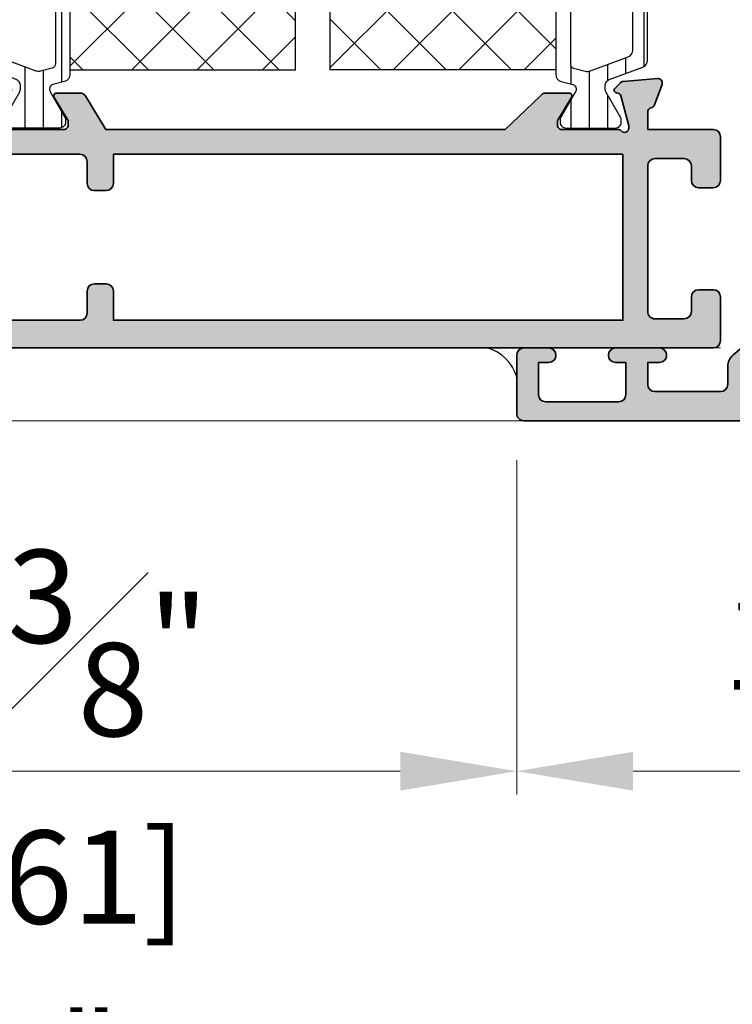
# Model space of a CAD drawing. Units: millimetres. Extents: x 0 to 3222, y 0 to 1485.
# Drawn here: x 858 to 907, y 209 to 277 of the extents above; entities that cross this region are included whole.
import ezdxf

# ---------------------------------------------------------------- set-up
doc = ezdxf.new("R2010")
doc.units = ezdxf.units.MM
doc.header["$LTSCALE"] = 0.122187719580197
doc.header["$MEASUREMENT"] = 0
doc.layers.get('0').update_dxf_attribs({"color": 255})
doc.layers.get('DEFPOINTS').update_dxf_attribs({"color": 250})
for name, color, linetype in [('2', 2, 'Continuous'), ('3', 3, 'Continuous'), ('E-CLOUD', 30, 'Continuous'), ('E-GLASS', 4, 'Continuous'), ('E-SEALANT', 6, 'Continuous'), ('E-Shading', 252, 'Continuous'), ('E-U Foam', 31, 'Continuous'), ('HATCH', 253, 'Continuous'), ('Polyamid', 6, 'Continuous')]:
    doc.layers.add(name, color=color, linetype=linetype)
doc.layers.add('E-DIES', color=255, linetype='Continuous', lineweight=35)
doc.layers.add('E-LINE', color=1, linetype='Continuous', lineweight=20)
doc.styles.add('ROMANS', font='romans.shx', dxfattribs={"width": 0.9})
doc.dimstyles.new('EAGON-inch5', dxfattribs={"dimscale": 1.6, "dimtxt": 4, "dimasz": 5, "dimexe": 1, "dimexo": 2, "dimgap": 1.5, "dimtad": 1, "dimdec": 4, "dimlfac": 0.039370079, "dimdsep": 46, "dimlunit": 5, "dimtxsty": 'ROMANS', "dimcen": 1, "dimclrd": 5, "dimclre": 5, "dimclrt": 7, "dimazin": 2, "dimtm": 1e-09, "dimtfac": 1, "dimtdec": 4, "dimtix": 1, "dimtmove": 2, "dimatfit": 3, "dimfxl": 0, "dimfrac": 1, "dimtolj": 1, "dimtzin": 0, "dimlwd": -1, "dimlwe": -1, "dimarcsym": 0})

# ---------------------------------------------------------------- blocks, each defined once
blk = doc.blocks.new('*D51')
at = {"layer": '2', "color": 5, "transparency": 16777216}
for p, q in [((62248.10178452364, -709.1131368573209), (62248.10178452364, -796.5958344116486)), ((61723.32217830595, -721.0131373286844), (61723.32217830595, -796.5958344116486)), ((61731.32217830595, -794.9958344116486), (62240.10178452364, -794.9958344116486))]:
    blk.add_line(p, q, dxfattribs=at)
for points in [[(61731.32217830595, -793.6625010783152), (61731.32217830595, -796.329167744982), (61723.32217830595, -794.9958344116486)], [(62240.10178452364, -793.6625010783152), (62240.10178452364, -796.329167744982), (62248.10178452364, -794.9958344116486)]]:
    blk.add_solid(points, dxfattribs=at)
at = {"layer": 'DEFPOINTS', "color": 0, "transparency": 16777216}
for p in [(62248.10178452364, -705.9131368573209, 1.24175383427366e-07), (61723.32217830595, -717.8131373286843, 1.241755258547313e-07), (62248.10178452364, -794.9958344116486)]:
    blk.add_point(p, dxfattribs=at)
at = {"layer": '2', "color": 7, "transparency": 16777216, "insert": (61985.7119814148, -789.3958344116486), "char_height": 6.4, "attachment_point": 5, "style": 'ROMANS'}
blk.add_mtext('\\A1;MODULE DIM.', dxfattribs=at)
blk = doc.blocks.new('*D130')
at = {"layer": 'DEFPOINTS', "color": 0, "transparency": 16777216}
for p in [(62248.10178452364, -705.9131368573245, 1.241755258547313e-07), (62201.10176635205, -707.3131368573228), (62201.10176635205, -731.8735348204419)]:
    blk.add_point(p, dxfattribs=at)
at = {"layer": 'E-LINE', "color": 5, "transparency": 16777216}
for p, q in [((62248.10178452364, -709.1131368573245), (62248.10178452364, -733.473534820442)), ((62201.10176635205, -710.5131368573228), (62201.10176635205, -733.473534820442)), ((62240.10178452364, -731.8735348204419), (62209.10176635205, -731.8735348204419))]:
    blk.add_line(p, q, dxfattribs=at)
for points in [[(62209.10176635205, -730.5402014871086), (62209.10176635205, -733.2068681537753), (62201.10176635205, -731.8735348204419)], [(62240.10178452364, -730.5402014871086), (62240.10178452364, -733.2068681537753), (62248.10178452364, -731.8735348204419)]]:
    blk.add_solid(points, dxfattribs=at)
at = {"layer": 'E-LINE', "color": 7, "transparency": 16777216, "char_height": 6.4, "attachment_point": 5, "style": 'ROMANS'}
for s, insert in [('\\A1;1{\\H1x;\\S7#8;}"', (62224.60177543785, -723.073534820442)), ('\\A1;[47]', (62224.60177543785, -739.1497252966324))]:
    blk.add_mtext(s, dxfattribs=dict(at, insert=insert))
blk = doc.blocks.new('*D131')
at = {"layer": 'DEFPOINTS', "color": 0, "transparency": 16777216}
for p in [(62071.10180413537, -702.313179057902), (62248.10178452364, -705.9131368573245, -1.241755258547313e-07), (62071.10180413537, -760.4103923845461)]:
    blk.add_point(p, dxfattribs=at)
at = {"layer": 'E-LINE', "color": 5, "transparency": 16777216}
for p, q in [((62071.10180413537, -705.513179057902), (62071.10180413537, -762.0103923845461)), ((62248.10178452364, -709.1131368573245), (62248.10178452364, -762.0103923845461)), ((62240.10178452364, -760.4103923845461), (62079.10180413537, -760.4103923845461))]:
    blk.add_line(p, q, dxfattribs=at)
for points in [[(62079.10180413537, -759.0770590512127), (62079.10180413537, -761.7437257178794), (62071.10180413537, -760.4103923845461)], [(62240.10178452364, -759.0770590512127), (62240.10178452364, -761.7437257178794), (62248.10178452364, -760.4103923845461)]]:
    blk.add_solid(points, dxfattribs=at)
at = {"layer": 'E-LINE', "color": 7, "transparency": 16777216, "char_height": 6.4, "attachment_point": 5, "style": 'ROMANS'}
for s, insert in [('\\A1;6{\\H1x;\\S15#16;}"', (62159.60179432951, -751.6103923845461)), ('\\A1;[177]', (62159.60179432951, -767.6865828607365))]:
    blk.add_mtext(s, dxfattribs=dict(at, insert=insert))
blk = doc.blocks.new('*D133')
at = {"layer": 'DEFPOINTS', "color": 0, "transparency": 16777216}
for p in [(62140.10180413535, -702.3131790578709), (62201.10176635205, -707.3131368573228), (62140.10180413535, -731.8735348204419)]:
    blk.add_point(p, dxfattribs=at)
at = {"layer": 'E-LINE', "color": 5, "transparency": 16777216}
for p, q in [((62140.10180413535, -705.513179057871), (62140.10180413535, -733.473534820442)), ((62201.10176635205, -710.5131368573228), (62201.10176635205, -733.473534820442)), ((62193.10176635205, -731.8735348204419), (62148.10180413535, -731.8735348204419))]:
    blk.add_line(p, q, dxfattribs=at)
for points in [[(62148.10180413535, -730.5402014871086), (62148.10180413535, -733.2068681537753), (62140.10180413535, -731.8735348204419)], [(62193.10176635205, -730.5402014871086), (62193.10176635205, -733.2068681537753), (62201.10176635205, -731.8735348204419)]]:
    blk.add_solid(points, dxfattribs=at)
at = {"layer": 'E-LINE', "color": 7, "transparency": 16777216, "char_height": 6.4, "attachment_point": 5, "style": 'ROMANS'}
for s, insert in [('\\A1;2{\\H1x;\\S3#8;}"', (62170.6017852437, -723.073534820442)), ('\\A1;[61]', (62170.6017852437, -739.1497252966324))]:
    blk.add_mtext(s, dxfattribs=dict(at, insert=insert))
blk = doc.blocks.new('PTCC-485 500-01 old')
at = {"layer": 'HATCH'}
h = blk.add_hatch(dxfattribs=at)
h.set_pattern_fill('ANSI31', color=256, scale=10, angle=45)
h.set_pattern_definition([(90, (0, 0), (-1.25, 2.220446049250313e-16), [])])
edge = h.paths.add_edge_path()
edge.add_line((611.0200620299818, -1167.793049747703), (611.0200620299527, -1193.792837783523))
edge.add_arc((611.5200620299524, -1193.792837774714), 0.4999999999997727, 180.0000010094269, 249.9999999711947)
edge.add_line((611.3490519580535, -1194.262684085021), (613.5910727397438, -1195.078712915429))
edge.add_arc((613.4200626678441, -1195.548559225736), 0.5000000000004917, -1.7562181824359868e-06, 69.99999997113912, ccw=False)
edge.add_line((613.9200626678446, -1195.548559241062), (613.9200626602048, -1195.797807187657))
edge.add_arc((613.6200626602035, -1195.797807178456), 0.3000000000013189, 329.9602982848261, 359.99999824262665, ccw=False)
edge.add_line((613.8797662801283, -1195.947987169795), (612.8445927440496, -1197.738094574786))
edge.add_arc((613.0200626027826, -1197.834065032099), 0.2000000000017611, 151.3242449376167, 180.0000009369415)
edge.add_line((612.8200626027808, -1197.83406503537), (612.8200626061969, -1198.042944035369))
edge.add_arc((613.2200626061939, -1198.042944028837), 0.3999999999970215, 180.0000009355411, 270.0000009365344)
edge.add_line((613.2200626127321, -1198.442944028834), (616.6200626127263, -1198.442943973304))
edge.add_arc((616.6200626061925, -1198.042943973304), 0.3999999999996363, 270.0000009358993, 360.0000009359645)
edge.add_line((617.0200626061921, -1198.04294396677), (617.0200626027815, -1197.834064966768))
edge.add_line((617.0200626027815, -1197.834064966768), (617.0200626027815, -1197.78051289041))
edge.add_line((617.0200626027815, -1197.78051289041), (616.9955330311802, -1197.738094335581))
edge.add_line((616.9955330311802, -1197.738094335581), (615.960359536353, -1195.947986669679))
edge.add_arc((616.2200631683614, -1195.797806699236), 0.3000000000009475, 179.9999999738581, 210.0396971049691, ccw=False)
edge.add_line((615.9200631683605, -1195.797806699099), (615.9200631683796, -1195.744743174636))
edge.add_arc((616.2200631683811, -1195.744743174771), 0.3000000000015461, 105.0000022335199, 179.9999999742489, ccw=False)
edge.add_line((616.1424174435538, -1195.45496542991), (616.9494721051685, -1195.238715751359))
edge.add_arc((616.8200625637851, -1194.75575284326), 0.5000000000001967, 285.0000022341289, 360.0000000000521)
edge.add_line((617.3200625637853, -1194.75575284326), (617.3200625637853, -1166.830134687516))
edge.add_arc((616.8200625637851, -1166.830134687516), 0.5000000000002274, 2.605510395053728e-11, 74.99999776592817)
edge.add_line((616.9494721051681, -1166.347171779417), (616.142417443554, -1166.130922100866))
edge.add_arc((616.2200631683825, -1165.841144356006), 0.3000000000002332, 180.000000025534, 254.9999977661917, ccw=False)
edge.add_line((615.9200631683823, -1165.841144356139), (615.9200631683577, -1165.788080831676))
edge.add_arc((616.2200631683593, -1165.788080831548), 0.3000000000015461, 149.9603028933941, 180.0000000244918, ccw=False)
edge.add_line((615.9603595363546, -1165.637900861097), (616.9955330311802, -1163.847793195195))
edge.add_line((616.9955330311802, -1163.847793195195), (617.0200626027815, -1163.805374640366))
edge.add_line((617.0200626027815, -1163.805374640366), (617.0200626027815, -1163.751822564007))
edge.add_line((617.0200626027815, -1163.751822564007), (617.020062606194, -1163.542943564005))
edge.add_arc((616.6200626061934, -1163.542943557472), 0.4000000000005458, 359.999999064231, 449.999999064231)
edge.add_line((616.6200626127263, -1163.142943557472), (613.2200626127321, -1163.142943501941))
edge.add_arc((613.220062606191, -1163.542943501941), 0.400000000000091, 89.99999906305847, 179.9999990639704)
edge.add_line((612.820062606191, -1163.542943495407), (612.8200626027772, -1163.751822495406))
edge.add_arc((613.0200626027795, -1163.751822498665), 0.2000000000023192, 179.9999990661851, 208.675755065627)
edge.add_line((612.8445927440514, -1163.847792955989), (613.8797662801314, -1165.637900360979))
edge.add_arc((613.6200626602001, -1165.788080352307), 0.3000000000015497, 1.754941479248373e-06, 30.039701712739088, ccw=False)
edge.add_line((613.9200626602017, -1165.788080343119), (613.9200626678446, -1166.037328289714))
edge.add_arc((613.4200626678445, -1166.037328305038), 0.5000000000001139, -69.99999997122472, 1.756113988449215e-06, ccw=False)
edge.add_line((613.5910727397434, -1166.507174615346), (611.3490519580826, -1167.323203445743))
edge.add_arc((611.520062029982, -1167.79304975605), 0.5000000000002003, 110.0000000288454, 179.999999043439)
edge = h.paths.add_edge_path(flags=16)
edge.add_arc((615.1730907327261, -1194.058253716829), 0.5000000000105908, 249.9999999720732, 285.0000022343365)
edge.add_line((615.302500274114, -1194.541216624938), (616.0977087174886, -1194.328141131485))
edge.add_arc((616.0200629926544, -1194.038363386629), 0.2999999999977512, 285.0000022350592, 360.00000283384)
edge.add_line((616.3200629926521, -1194.038363371792), (616.3200625713741, -1185.522663232607))
edge.add_arc((615.8200625713741, -1185.522663256949), 0.5000000000000006, 2.789355208529986e-06, 115.0000028464345)
edge.add_line((615.6087534179912, -1185.069509373928), (612.3087529825154, -1186.608325048496))
edge.add_arc((612.520062135898, -1187.061478931517), 0.5000000000001112, 115.0000028463881, 180.0000067468389)
edge.add_line((612.0200621358979, -1187.061478990394), (612.020062430516, -1193.092630407094))
edge.add_arc((612.5200624305158, -1193.092630382669), 0.4999999999998869, 180.0000027988914, 249.9999999711914)
edge.add_line((612.3490523586167, -1193.562476692976), (615.0020806608306, -1194.528100027149))
edge = h.paths.add_edge_path(flags=16)
edge.add_arc((612.520062430516, -1168.493257148107), 0.5000000000001226, 110.0000000288209, 179.9999972011347)
edge.add_line((612.020062430516, -1168.493257123682), (612.0200621358979, -1174.524408540382))
edge.add_arc((612.5200621358983, -1174.52440859926), 0.5000000000004582, 179.999993253109, 244.9999971535292)
edge.add_line((612.308752982515, -1174.977562482281), (615.6087534179912, -1176.516378156848))
edge.add_arc((615.820062571374, -1176.063224273827), 0.5000000000000013, 244.9999971535773, 359.9999972106969)
edge.add_line((616.3200625713741, -1176.063224298169), (616.3200629926562, -1167.547524158984))
edge.add_arc((616.0200629926547, -1167.547524144151), 0.3000000000014328, 359.9999971669851, 434.9999977659108)
edge.add_line((616.0977087174849, -1167.25774639929), (615.3025002741076, -1167.044670905838))
edge.add_arc((615.1730907327229, -1167.527633813936), 0.5000000000000812, 74.99999776571917, 110.0000000279761)
edge.add_line((615.0020806608306, -1167.057787503627), (612.3490523586167, -1168.023410837799))
edge = h.paths.add_edge_path(flags=16)
edge.add_line((612.531371195242, -1185.621814101973), (616.2313716211661, -1183.896475344408))
edge.add_arc((616.0200624677831, -1183.443321461388), 0.5000000000003034, 295.0000028464353, 360.0000028464419)
edge.add_line((616.5200624677834, -1183.443321436548), (616.5200623684084, -1178.142565937242))
edge.add_arc((616.0200623684085, -1178.142565928963), 0.4999999999998864, 359.9999990512555, 424.9999990514381)
edge.add_line((616.231371506781, -1177.689412038943), (612.5313710237112, -1175.964073403919))
edge.add_arc((612.3200618853383, -1176.417227293938), 0.4999999999996229, 64.9999990513689, 180.0000010247212)
edge.add_line((611.8200618853386, -1176.417227302881), (611.820062041859, -1185.168660227896))
edge.add_arc((612.3200620418587, -1185.168660218953), 0.499999999999659, 180.0000010247733, 295.000002846503)
at = {"layer": 'Polyamid'}
for points in [[(611.0200620299818, -1167.793049747703), (611.0200620299527, -1193.792837783523, 0.3152987838984954), (611.3490519580535, -1194.262684085021), (613.5910727397438, -1195.078712915429, -0.3152987971653093), (613.9200626678446, -1195.548559241062), (613.9200626602048, -1195.797807187657, -0.1318287277320643), (613.8797662801283, -1195.947987169795), (612.8445927440496, -1197.738094574786, 0.1257786476857735), (612.8200626027808, -1197.83406503537), (612.8200626061969, -1198.042944035369, 0.41421356237809), (613.2200626127321, -1198.442944028834), (616.6200626127263, -1198.442943973304, 0.414213562373428), (617.0200626061921, -1198.04294396677), (617.0200626027815, -1197.834064966768), (617.0200626027815, -1197.78051289041), (616.9955330311802, -1197.738094335581), (615.960359536353, -1195.947986669679, -0.131828715183926), (615.9200631683605, -1195.797806699099), (615.9200631683796, -1195.744743174636, -0.3394542478694914), (616.1424174435538, -1195.45496542991), (616.9494721051685, -1195.238715751359, 0.3394542479920901), (617.3200625637853, -1194.75575284326), (617.3200625637853, -1166.830134687516, 0.3394542479920574), (616.9494721051681, -1166.347171779417), (616.142417443554, -1166.130922100866, -0.3394542478691781), (615.9200631683823, -1165.841144356139), (615.9200631683577, -1165.788080831676, -0.1318287151838743), (615.9603595363546, -1165.637900861097), (616.9955330311802, -1163.847793195195), (617.0200626027815, -1163.805374640366), (617.0200626027815, -1163.751822564007), (617.020062606194, -1163.542943564005, 0.414213562373095), (616.6200626127263, -1163.142943557472), (613.2200626127321, -1163.142943501941, 0.4142135623777567), (612.820062606191, -1163.542943495407), (612.8200626027772, -1163.751822495406, 0.125778647686351), (612.8445927440514, -1163.847792955989), (613.8797662801314, -1165.637900360979, -0.1318287277320642), (613.9200626602017, -1165.788080343119), (613.9200626678446, -1166.037328289714, -0.3152987971652269), (613.5910727397434, -1166.507174615346), (611.3490519580826, -1167.323203445743, 0.3152987841518477)], [(612.3490523586167, -1168.023410837799, 0.3152987753143059), (612.020062430516, -1168.493257123682), (612.0200621358979, -1174.524408540382, 0.2914734380507528), (612.308752982515, -1174.977562482281), (615.6087534179912, -1176.516378156848, 0.5486187869508323), (616.3200625713741, -1176.063224298169), (616.3200629926562, -1167.547524158984, 0.3394542617777518), (616.0977087174849, -1167.25774639929), (615.3025002741076, -1167.044670905838, 0.1539147311646133), (615.0020806608306, -1167.057787503627)], [(612.531371195242, -1185.621814101973), (616.2313716211661, -1183.896475344408, 0.2914734195861226), (616.5200624677834, -1183.443321436548), (616.5200623684084, -1178.142565937242, 0.2914734195869461), (616.231371506781, -1177.689412038943), (612.5313710237112, -1175.964073403919, 0.548618797828623), (611.8200618853386, -1176.417227302881), (611.820062041859, -1185.168660227896, 0.5486187969679209)], [(615.0020806608306, -1194.528100027149, 0.1539147311646531), (615.302500274114, -1194.541216624938), (616.0977087174886, -1194.328141131485, 0.3394542617770906), (616.3200629926521, -1194.038363371792), (616.3200625713741, -1185.522663232607, 0.5486187869506843), (615.6087534179912, -1185.069509373928), (612.3087529825154, -1186.608325048496, 0.2914734380508573), (612.0200621358979, -1187.061478990394), (612.020062430516, -1193.092630407094, 0.3152987753143254), (612.3490523586167, -1193.562476692976)]]:
    blk.add_lwpolyline(points, format="xyb", close=True, dxfattribs=at)
blk = doc.blocks.new('EDS 75 IW frame_Out 01')
at = {"layer": 'E-Shading'}
h = blk.add_hatch(color=256, dxfattribs=at)
h.paths.add_polyline_path([(15, 4.999999999985448), (16.20000000008258, 4.999999999985448, -0.3595082376241395), (16.49458337220312, 4.756750655220458, 0.2637246699390904), (16.68656070157522, 4.53159352412149), (18.09739395697761, 4.018092215123033, 0.5486187862937665), (18.4988584091443, 4.326146724250067), (18.29190080463013, 6.691682970922557, 0.1763269805683475), (18.2051744296914, 6.877668282346349), (17.84142135638649, 7.241421356118735, 0.5773502674729674), (17.50681483510016, 7.151763810110424), (17.46151537209153, 6.982703916522951, -0.2679491908754579), (17.32009401615687, 6.841282561405023), (15.33814995767352, 6.310222251457162, -0.06554346279815379), (15.26050425111775, 6.300000000264845), (15.09999999984211, 6.300000000264845, -0.6885002579970635), (14.89999999979773, 6.823606797976026, 0.2134217652434789), (14.99999999976171, 7.047213595691276), (14.99999999929605, 10.90000000287546, -0.414213562373095), (15.29999999654956, 11.20000000017171), (15.52092582023215, 11.20000000017171, -0.1378521474394364), (15.67720864290641, 11.15607748577895), (17.19581144667791, 10.22928167814098, 0.5854977663905857), (17.49999999789907, 10.40000000110158), (17.49999999789907, 11.98147014862298, 0.2614125764230351), (17.26050481381935, 12.40824554726169), (15, 14.78806357868598), (15, 42.21193642129947), (17.26050481405764, 43.59175445288565, 0.2614125764228842), (17.49999999813735, 44.01852985152357), (17.49999999813735, 45.59999999888532, 0.5854977663921123), (17.1958114469162, 45.77071832184447), (15.6772086431447, 44.8439225142065, -0.1378521474394357), (15.52092582046705, 44.79999999981374), (15.29999999678694, 44.79999999981374, -0.414213562373095), (14.99999999953434, 45.09999999706724), (15, 48.95278640427023, 0.2134217652434794), (14.90000000003602, 49.17639320200942, -0.6885002579970659), (15.10000000007989, 49.6999999997206), (15.26050425133144, 49.6999999997206, -0.06554346279815329), (15.33814995791181, 49.68977774852829), (17.32009401639516, 49.15871743858042, -0.2679491908754613), (17.46151537232981, 49.0172960834625), (17.50681483533845, 48.84823618987502, 0.5773502674729745), (17.84142135662478, 48.75857864386671), (18.20517442992968, 49.1223317176391, 0.1763269805683482), (18.29190080486842, 49.30831702906289), (18.49885840938259, 51.67385327573538, 0.5486187862937653), (18.0973939572159, 51.98190778486241), (16.68656070181351, 51.46840647586396, 0.2637246699390913), (16.49458337244141, 51.24324934476499, -0.3595082376232814), (16.20000000031989, 51), (11.30000000000291, 51), (11.30000000000291, 53.5, 0.414213562373095), (10.80000000000291, 54), (2.5, 54, -0.414213562373095), (2, 54.5), (2, 60.5003804343869, -0.4141020979521369), (2.499809710832778, 61.00038039816718), (4, 61.00095133813738), (4, 60.20095144676816, 0.9999999999999999), (5, 60.20095144676816), (5, 63.20095144676816, 0.9999999999999999), (4, 63.20095144676816), (4, 62.50095144676743), (1.800188026023534, 62.5001903615921, -0.4143250355815632), (1.299997736856312, 63.00019032538405), (1.299997736856312, 68, -0.414213562373095), (1.799997736856312, 68.5), (4, 68.5), (4, 67.80000000000291, 0.9999999999999999), (5, 67.80000000000291), (5, 69.5, 0.414213562373095), (4.499999999999545, 70), (0.5, 70, 0.414213562373095), (0, 69.5), (0, 0.5, 0.414213562373095), (0.5000000000000001, 0), (3.5, 0, 0.414213562373095), (4, 0.5000000000000002), (4, 1.5, 0.414213562373095), (3.5, 2), (2.5, 2, -0.414213562373095), (2, 2.5), (2, 4.5, -0.414213562373095), (2.499999999999886, 5), (12.5, 5, -0.414213562373095), (13, 4.5), (13, 2.5, -0.414213562373095), (12.5, 2), (11.5, 2, 0.414213562373095), (11, 1.5), (11, 0.5, 0.414213562373095), (11.5, 0), (14.5, 0, 0.414213562373095), (15, 0.5000000000000002)])
h.paths.add_polyline_path([(13.30000000000291, 41.69999999999709), (13.30000000000291, 6.69999999999709), (1.899999999994179, 6.69999999999709), (1.899999999994179, 41.69999999999709), (3.899999999994179, 41.69999999999709, 0.414213562373095), (4.399999999994179, 42.19999999999709), (4.399999999994179, 43, 0.414213562373095), (3.899999999994179, 43.5), (2.399999999994179, 43.5, -0.414213562373095), (1.899999999994179, 44), (1.899999999994179, 51.69999999999709, -0.414213562373095), (2.399999999994179, 52.19999999999709), (9, 52.19999999999709, -0.414213562373095), (9.5, 51.69999999999709), (9.5, 50.19999999999709, 0.414213562373095), (10.5, 49.19999999999709), (12.80000000000291, 49.19999999999709, -0.414213562373095), (13.30000000000291, 48.69999999999709), (13.30000000000291, 44, -0.414213562373095), (12.80000000000291, 43.5), (11.30000000000291, 43.5, 0.414213562373095), (10.80000000000291, 43), (10.80000000000291, 42.19999999999709, 0.414213562373095), (11.30000000000291, 41.69999999999709)], flags=16)
at = {"layer": 'E-DIES'}
for points in [[(16.20000000008258, 4.999999999985448), (15, 4.999999999985448), (15, 0.5, -0.414213562373095), (14.5, 0), (11.5, 0, -0.414213562373095), (11, 0.5), (11, 1.5, -0.414213562373095), (11.5, 2), (12.5, 2, 0.414213562373095), (13, 2.5), (13, 4.5, 0.414213562373095), (12.5, 5), (2.5, 5, 0.4142135623732282), (2, 4.5), (2, 2.5, 0.414213562373095), (2.5, 2), (3.5, 2, -0.414213562373095), (4, 1.5), (4, 0.5, -0.414213562373095), (3.5, 0), (0.5, 0, -0.414213562373095), (0, 0.5), (0, 69.5, -0.4142135623730951), (0.5, 70), (4.5, 70, -0.4142135623725622), (5, 69.5), (5, 67.80000000000291, -0.9999999999999999), (4, 67.80000000000291), (4, 68.5), (1.799997736856312, 68.5, 0.414213562373095), (1.299997736856312, 68), (1.299997736856312, 63.00019032538694, 0.4143250355832535), (1.800188026023534, 62.5001903615921), (4, 62.50095144676743), (4, 63.20095144676816, -0.9999999999999999), (5, 63.20095144676816), (5, 60.20095144676816, -0.9999999999999999), (4, 60.20095144676816), (4, 61.00095133813738), (2.499809710832778, 61.00038039816718, 0.4141020979490489), (2, 60.5003804343869), (2, 54.5, 0.414213562373095), (2.5, 54), (10.80000000000291, 54, -0.414213562373095), (11.30000000000291, 53.5), (11.30000000000291, 51), (16.20000000031905, 51, 0.3595082376240775), (16.49458337244141, 51.24324934476499, -0.2637246699390903), (16.68656070181351, 51.46840647586396), (18.0973939572159, 51.98190778486241, -0.548618786293765), (18.49885840938259, 51.67385327573538), (18.29190080486842, 49.30831702906289, -0.1763269805683475), (18.20517442992968, 49.1223317176391), (17.84142135662478, 48.75857864386671, -0.5773502674729688), (17.50681483533845, 48.84823618987502), (17.46151537232981, 49.0172960834625, 0.2679491908754587), (17.32009401639516, 49.15871743858042), (15.33814995791181, 49.68977774852829, 0.06554346281874257), (15.26050425133144, 49.6999999997206), (15.1000000000804, 49.6999999997206, 0.6885002579976847), (14.90000000003602, 49.17639320200942, -0.213421765264342), (15, 48.95278640427023), (14.99999999953434, 45.09999999710999, 0.4142135624139406), (15.29999999678694, 44.79999999981374), (15.52092582047044, 44.79999999981374, 0.137852147436561), (15.6772086431447, 44.8439225142065), (17.1958114469162, 45.77071832184447, -0.5854977663911954), (17.49999999813735, 45.59999999888532), (17.49999999813735, 44.01852985152254, -0.2614125764223343), (17.26050481405764, 43.59175445288565), (15, 42.21193642129947), (15, 14.78806357868598), (17.26050481381935, 12.40824554726169, -0.2614125764236083), (17.49999999789907, 11.98147014862298), (17.49999999789907, 10.40000000110194, -0.5854977663911954), (17.19581144667791, 10.22928167814098), (15.67720864290641, 11.15607748577895, 0.137852147436561), (15.52092582023215, 11.20000000017171), (15.29999999654865, 11.20000000017171, 0.4142135624139406), (14.99999999929605, 10.90000000287546), (14.99999999976171, 7.04721359571522, -0.213421765264342), (14.89999999979773, 6.823606797976026, 0.6885002579976847), (15.09999999984211, 6.300000000264845), (15.26050425109315, 6.300000000264845, 0.06554346281874257), (15.33814995767352, 6.310222251457162), (17.32009401615687, 6.841282561405023, 0.2679491908754587), (17.46151537209153, 6.982703916522951), (17.50681483510016, 7.151763810110424, -0.5773502674729688), (17.84142135638649, 7.241421356118735), (18.2051744296914, 6.877668282346349, -0.1763269805683475), (18.29190080463013, 6.691682970922557), (18.4988584091443, 4.326146724250066, -0.548618786293765), (18.09739395697761, 4.018092215123033), (16.68656070157522, 4.53159352412149, -0.2637246699390903), (16.49458337220312, 4.756750655220458, 0.3595082376240775)], [(13.30000000000291, 6.69999999999709), (13.30000000000291, 41.69999999999709), (11.30000000000291, 41.69999999999709, -0.414213562373095), (10.80000000000291, 42.19999999999709), (10.80000000000291, 43, -0.414213562373095), (11.30000000000291, 43.5), (12.80000000000291, 43.5, 0.414213562373095), (13.30000000000291, 44), (13.30000000000291, 48.69999999999709, 0.414213562373095), (12.80000000000291, 49.19999999999709), (10.5, 49.19999999999709, -0.414213562373095), (9.5, 50.19999999999709), (9.5, 51.69999999999709, 0.414213562373095), (9, 52.19999999999709), (2.399999999994179, 52.19999999999709, 0.414213562373095), (1.899999999994179, 51.69999999999709), (1.899999999994179, 44, 0.414213562373095), (2.399999999994179, 43.5), (3.899999999994179, 43.5, -0.414213562373095), (4.399999999994179, 43), (4.399999999994179, 42.19999999999709, -0.414213562373095), (3.899999999994179, 41.69999999999709), (1.899999999994179, 41.69999999999709), (1.899999999994179, 6.69999999999709)]]:
    blk.add_lwpolyline(points, format="xyb", close=True, dxfattribs=at)
blk = doc.blocks.new('APD-in frame(O type)')
at = {"layer": 'E-U Foam'}
h = blk.add_hatch(dxfattribs=at)
h.set_pattern_fill('ANSI37', color=256, angle=540)
h.set_pattern_definition([(224.9999999999999, (14108.25963011585, -2061.006017184618), (2.245064030267288, -2.245064030267289), []), (315, (14108.25963011585, -2061.006017184618), (2.245064030267289, 2.245064030267287), [])])
h.paths.add_polyline_path([(231.3761326946699, 2446.023344237066), (231.3761326946699, 2430.523344237066), (210.3761326946699, 2430.523344237066), (210.3761326946699, 2446.023344237066)])
h = blk.add_hatch(dxfattribs=at)
h.set_pattern_fill('ANSI37', color=256, angle=540)
h.set_pattern_definition([(224.9999999999999, (14107.25963011585, -2060.006017184618), (2.245064030267288, -2.245064030267289), []), (315, (14107.25963011585, -2060.006017184618), (2.245064030267289, 2.245064030267287), [])])
h.paths.add_polyline_path([(210.3761326946699, 2412.650732720533), (210.3761326946699, 2428.150732720533), (231.3761326946699, 2428.150732720533), (231.3761326946699, 2412.650732720533)])
for points in [[(210.3761326946699, 2430.523344237066), (231.3761326946699, 2430.523344237066), (231.3761326946699, 2446.023344237066), (210.3761326946699, 2446.023344237066)], [(210.3761326946699, 2428.150732720533), (231.3761326946699, 2428.150732720533), (231.3761326946699, 2412.650732720533), (210.3761326946699, 2412.650732720533)]]:
    blk.add_lwpolyline(points, close=True, dxfattribs=at)
at = {"layer": 'E-DIES'}
blk.add_blockref('EDS 75 IW frame_Out 01', (191.2761324590977, 2401.337038478832), dxfattribs=at)
at = {"layer": 'E-GLASS', "xscale": -1.000000000000002, "rotation": 90}
blk.add_blockref('PTCC-485 500-01 old', (-956.7668110706097, 3063.343406800879), dxfattribs=at)
at = {"layer": 'E-GLASS', "rotation": 90}
blk.add_blockref('PTCC-485 500-01 old', (-956.7668110706088, 1795.330670156778), dxfattribs=at)
blk = doc.blocks.new('PTCC EDS75 DOOR JAMB IW WS O')
at = {"xscale": -1, "rotation": 179.9999999999999}
blk.add_blockref('APD-in frame(O type)', (-191.2761324590983, 2470.837038478836), dxfattribs=at)
blk = doc.blocks.new('bead_5-17')
at = {"layer": 'E-Shading'}
h = blk.add_hatch(color=256, dxfattribs=at)
h.dxf.hatch_style = 1
h.paths.add_polyline_path([(16.89999999999418, -13.25002441322431), (17.84134656711831, -13.25002441322431, 0.2176243994833072), (18.21933102236653, -13.0773281736474), (19.7779844552424, -11.27732817365904, 0.6425426435702623), (19.39999999998941, -10.45002441323595), (18.91178085407591, -10.45002441320685, 0.2176243994983988), (18.68499018091825, -10.55364215697045), (18.23559847667639, -11.07261901901802, -0.6944365394027088), (17.70880780351581, -10.8762367627743), (17.70880780351581, -9.75002441322431, 0.414213562373095), (18.00880780351872, -9.450024413214123), (18.00880780351872, -8.950024413206847, 0.414213562373095), (17.50880780351874, -8.450024413206847), (16.53594801826694, -8.450024413206847, 0.2216946626473258), (15.69329913082765, -8.842958042572716), (15.10000000000582, -9.550024413212668), (11.5, -9.550024413212668, -0.4000000000000751), (10.5, -9.550024413212668), (7.399999999994179, -9.550024413212668), (4.51115818649123, -6.107236803538399, 0.2216946626424751), (3.745113743369132, -5.75002441322431), (2.5, -5.75002441322431, -0.414213562373095), (2, -5.25002441322431), (2, -0.7499755867756903, -0.414213562373095), (2.5, -0.2499755867756903), (4, -0.2499755867756903), (4, -1.049975586793153, 0.9999999999999999), (5, -1.049975586793152), (5, 1.950024413206847, 0.9999999999999999), (4, 1.950024413206847), (4, 1.25002441322431), (1.800000000017462, 1.25002441322431, -0.414213562373095), (1.300000000017462, 1.75002441322431), (1.300000000017462, 6.75002441322431, -0.414213562373095), (1.800000000017462, 7.25002441322431), (4, 7.25002441322431), (4, 6.550024413212668, 0.9999999999999999), (5, 6.550024413212668), (5, 8.25002441322431, 0.414213562373095), (4.499999999999565, 8.75002441322431), (0.5, 8.75002441322431, 0.414213562373095), (0, 8.250024413224619), (0, -8.25002441322431), (1.5, -8.25002441322431), (1.5, -7.950024413206847, -0.414213562373095), (1.699999999989814, -7.75002441322431), (3.670428272016579, -7.75002441322431), (4.80000000000291, -9.096195578138577), (4.80000000000291, -9.357204090192681, -0.2679491924390097), (4.549999999988358, -9.790216792083811, 0.5773502691937145), (4.55000000000291, -10.30983203434153, -0.2679491924244825), (4.80000000000291, -10.74284473624614), (4.80000000000291, -12.55002441321267, 0.414213562373095), (5.30000000000291, -13.05002441321267), (5.600000000005821, -13.05002441321267, 0.414213562373095), (6.100000000005821, -12.55002441321267), (6.100000000005821, -12.35002441323013, -0.414213562373095), (7.100000000005821, -11.35002441323013), (15.39999999999418, -11.35002441323013, -0.414213562373095), (16.39999999999418, -12.35002441323013), (16.39999999999418, -12.75002441322431, 0.414213562373095)])
at = {"layer": 'E-DIES'}
blk.add_lwpolyline([(17.84134656711831, -13.25002441322431), (16.89999999999418, -13.25002441322431, -0.414213562373095), (16.39999999999418, -12.75002441322431), (16.39999999999418, -12.35002441323013, 0.414213562373095), (15.39999999999418, -11.35002441323013), (7.100000000005821, -11.35002441323013, 0.414213562373095), (6.100000000005821, -12.35002441323013), (6.100000000005821, -12.55002441321267, -0.414213562373095), (5.600000000005821, -13.05002441321267), (5.30000000000291, -13.05002441321267, -0.414213562373095), (4.80000000000291, -12.55002441321267), (4.80000000000291, -10.74284473626176, 0.2679491924328546), (4.55000000000291, -10.30983203434153, -0.5773502691937147), (4.549999999988358, -9.790216792083811, 0.2679491924328059), (4.80000000000291, -9.357204090192681), (4.80000000000291, -9.096195578138577), (3.670428272016579, -7.75002441322431), (1.69999999999709, -7.75002441322431, 0.414213562373095), (1.5, -7.950024413206847), (1.5, -8.25002441322431), (0, -8.25002441322431), (0, 8.25002441322431, -0.4142135623734582), (0.5, 8.75002441322431), (4.5, 8.75002441322431, -0.4142135623725854), (5, 8.25002441322431), (5, 6.550024413212668, -0.9999999999999999), (4, 6.550024413212668), (4, 7.25002441322431), (1.800000000017462, 7.25002441322431, 0.414213562373095), (1.300000000017462, 6.75002441322431), (1.300000000017462, 1.75002441322431, 0.414213562373095), (1.800000000017462, 1.25002441322431), (4, 1.25002441322431), (4, 1.950024413206847, -0.9999999999999999), (5, 1.950024413206847), (5, -1.049975586793153, -0.9999999999999999), (4, -1.049975586793153), (4, -0.2499755867756903), (2.5, -0.2499755867756903, 0.4142135623730951), (2, -0.7499755867756903), (2, -5.25002441322431, 0.4142135623730951), (2.5, -5.75002441322431), (3.745113743367256, -5.75002441322431, -0.2216946626429677), (4.51115818649123, -6.107236803538399), (7.399999999994179, -9.550024413212668), (10.5, -9.550024413212668, 0.4000000000000751), (11.5, -9.550024413212668), (15.10000000000582, -9.550024413212668), (15.69329913082765, -8.842958042572718, -0.2216946626429453), (16.53594801826694, -8.450024413206847), (17.50880780351872, -8.450024413206847, -0.4142135623731116), (18.00880780351872, -8.950024413206847), (18.00880780351872, -9.450024413206847, -0.4142135623730949), (17.70880780351581, -9.75002441322431), (17.70880780351581, -10.87623676276417, 0.6944365394152328), (18.23559847667639, -11.07261901901802), (18.68499018091825, -10.55364215697045, -0.2176243994870597), (18.91178085407591, -10.45002441320685), (19.40000000000873, -10.45002441323595, -0.6425426435566133), (19.7779844552424, -11.27732817365904), (18.21933102236653, -13.0773281736474, -0.2176243994826147)], format="xyb", close=True, dxfattribs=at)
blk = doc.blocks.new('A$C3CC3217E')
at = {"layer": 'E-SEALANT'}
h = blk.add_hatch(dxfattribs=at)
h.set_pattern_fill('DOTS', color=256)
h.set_pattern_definition([(0, (-9950.625775809953, -8120.46322597437), (0.79375, 1.5875), [0, -1.5875])])
h.paths.add_polyline_path([(-340.0002797739871, -162.5000000145737), (-328.5872329196136, -162.5000000145737, -0.08864732354953161), (-320.0002797739871, -171.0869531602002), (-320.0002797739871, -182.500000014632, 0.2551594728162144)])
at = {"layer": 'E-Shading'}
h = blk.add_hatch(color=256, dxfattribs=at)
h.dxf.hatch_style = 1
edge = h.paths.add_edge_path()
edge.add_line((-99.99979150961744, -34.08653434325237), (-99.99979150961744, -43.50000001449365))
edge.add_arc((-104.9997915096174, -43.50000001449366), 5, -89.99999999999977, 1.1368683772161603e-13, ccw=False)
edge.add_line((-104.9997915096174, -48.50000001449365), (-108.9997915095592, -48.50000001449365))
edge.add_arc((-108.9997915095592, -58.50000001449365), 10, 90, 180)
edge.add_line((-118.9997915095592, -58.50000001449365), (-118.9997915095592, -141.5000000143772))
edge.add_arc((-108.9997915095592, -141.5000000143772), 10, 180, 270)
edge.add_line((-108.9997915095592, -151.5000000143772), (-106.9997915097338, -151.5000000143772))
edge.add_arc((-106.9997915097338, -156.5000000143772), 5, 0, 90, ccw=False)
edge.add_line((-101.9997915097338, -156.5000000143772), (-101.9997915097338, -159.5000000144063))
edge.add_arc((-106.9997915097338, -159.5000000144063), 5, 270, 360, ccw=False)
edge.add_line((-106.9997915097338, -164.5000000144063), (-125.0715882792429, -164.5000000144063))
edge.add_arc((-125.0715882793991, -169.500000014621), 5.000000000214612, 89.99999999820986, 149.9999999985801)
edge.add_arc((-131.9997915097758, -165.5000000145377), 2.999999999914612, 210.000000001253, 330.0000000019561, ccw=False)
edge.add_arc((-138.9279947400494, -169.5000000144425), 5.000000000036134, 29.99999999831381, 89.9999999986738)
edge.add_line((-138.9279947399337, -164.5000000144063), (-141.5380798604747, -164.5000000144063))
edge.add_line((-141.5380798604747, -164.5000000144063), (-154.9997915096174, -175.7957172942697))
edge.add_line((-154.9997915096174, -175.7957172942697), (-154.9997915096174, -195.5000000144646))
edge.add_arc((-152.9997915097192, -195.5000000145373), 1.999999999898137, 179.9999999979156, 269.9999999979156)
edge.add_line((-152.999791509792, -197.5000000144355), (-149.9997915096174, -197.5000000144355))
edge.add_line((-149.9997915096174, -197.5000000144355), (-149.9997915096174, -212.5000000144355))
edge.add_line((-149.9997915096174, -212.5000000144355), (-315.0002797741035, -212.5000000144355))
edge.add_arc((-315.0002797741067, -207.5000000144386), 4.999999999996902, 179.9999999999645, 270.0000000000358, ccw=False)
edge.add_line((-320.0002797741035, -207.5000000144355), (-320.0002797741035, -167.5000000144355))
edge.add_arc((-315.0002797740992, -167.5000000144399), 5.000000000004377, 90.00000000005019, 179.9999999999502, ccw=False)
edge.add_line((-315.0002797741035, -162.5000000144355), (-298.0002797739871, -162.5000000144355))
edge.add_arc((-298.0002797739871, -167.5000000144355), 5, -90, 90, ccw=False)
edge.add_line((-298.0002797739871, -172.5000000144355), (-305.0002797741035, -172.5000000144355))
edge.add_line((-305.0002797741035, -172.5000000144355), (-305.0002797741035, -194.5000000142609))
edge.add_arc((-300.0002797741035, -194.5000000142609), 5, 180, 270)
edge.add_line((-300.0002797741035, -199.5000000142609), (-250.0002797741035, -199.5000000142609))
edge.add_arc((-250.0002797741035, -194.5000000142609), 5, 270, 360)
edge.add_line((-245.0002797741035, -194.5000000142609), (-245.0002797741036, -172.5000000144355))
edge.add_line((-245.0002797741036, -172.5000000144355), (-252.000279773929, -172.5000000144355))
edge.add_arc((-252.000279773929, -167.5000000144355), 5, 90, 270, ccw=False)
edge.add_line((-252.000279773929, -162.5000000144355), (-222.000279773929, -162.5000000144355))
edge.add_arc((-222.000279773929, -167.5000000144355), 5, -90, 90, ccw=False)
edge.add_line((-222.000279773929, -172.5000000144355), (-230.0002797741036, -172.5000000144355))
edge.add_line((-230.0002797741036, -172.5000000144355), (-230.0002797741035, -187.5000000144355))
edge.add_arc((-225.0002797741035, -187.5000000144355), 5, 180, 270)
edge.add_line((-225.0002797741035, -192.5000000144355), (-179.9997915096174, -192.5000000144355))
edge.add_arc((-179.9997915096174, -187.5000000144355), 5, 270, 360)
edge.add_line((-174.9997915096174, -187.5000000144355), (-174.9997915096174, -175.0488625807629))
edge.add_arc((-164.9997915095618, -175.0488625807441), 10.00000000005556, 130.0000000001016, 180.0000000001076, ccw=False)
edge.add_line((-171.4276676064765, -167.3884181495232), (-136.9997915097338, -138.5000000144937))
edge.add_line((-136.9997915097338, -138.5000000144937), (-136.9997915097338, -107.5000000144355))
edge.add_arc((-142.2497915097325, -102.5000000144355), 7.249999999999012, 316.397181027289, 403.6028189727111)
edge.add_line((-136.9997915097338, -97.50000001443546), (-136.9997915097338, -61.50000001437726))
edge.add_line((-136.9997915097338, -61.50000001437726), (-144.0704552161333, -55.56700870615893))
edge.add_arc((-136.9997915095968, -47.1405198315824), 11.0000000001952, 180.0000000009569, 230.0000000009581, ccw=False)
edge.add_line((-147.999791509792, -47.14051983176611), (-147.999791509792, -37.41192197924826))
edge.add_arc((-142.9997915097922, -37.41192197924811), 4.999999999999858, 89.99999999999869, 180.0000000000018, ccw=False)
edge.add_line((-142.9997915097921, -32.41192197924826), (-137.9997915097921, -32.41192197924826))
edge.add_arc((-137.9997915097193, -35.41192197935011), 3.000000000101849, 1.3898784345656168e-09, 90.0000000013896, ccw=False)
edge.add_line((-134.9997915096174, -35.41192197927734), (-123.7376680142189, -35.41192197927734))
edge.add_arc((-123.7376680141175, -32.41192197927734), 3, 269.9999999980635, 409.1101031985974)
edge.add_line((-121.7738454516803, -30.14401524767158), (-126.963614072156, -25.65009820525296))
edge.add_arc((-124.9997915097102, -23.38219147354638), 3.000000000081854, 180.0000000024812, 229.1101031997332, ccw=False)
edge.add_line((-127.9997915097921, -23.3821914736763), (-127.999791509501, -18.50000001434813))
edge.add_arc((-122.999791509501, -18.50000001454135), 5, 49.11010319603582, 179.9999999977859, ccw=False)
edge.add_line((-119.7267539052701, -14.72015546201141), (-101.7267539053865, -30.30668979077012))
edge.add_arc((-104.999791509542, -34.08653434326559), 4.999999999924539, 1.5148771126405336e-10, 49.110103196430885, ccw=False)
at = {"layer": 'E-SEALANT'}
blk.add_arc((-348.3200707877113, -190.8197910282979), 29.51659678169939, 16.37173845559114, 73.62826154558506, dxfattribs=at)
at = {"layer": '3', "xscale": 10, "yscale": 10, "zscale": 10, "rotation": 90.00000000000001}
blk.add_blockref('bead_5-17', (-232.5000356418604, -212.5000000144355), dxfattribs=at)

msp = doc.modelspace()

# ---------------------------------------------------------------- linework, layer by layer
at = {"layer": 'E-LINE'}
msp.add_line((906.4988403789248, 254.5096585197469, 1.24175525854731e-07), (727.5888665574967, 254.5096585197469, 8.714172920733471e-08), dxfattribs=at)
at = {"layer": 'E-LINE', "elevation": 1.241755258547313e-07}
msp.add_lwpolyline([(909.7988403789132, 249.5096585197319), (727.5888665574967, 249.5096585197319)], dxfattribs=at)

# ---------------------------------------------------------------- block references
at = {"layer": 'E-CLOUD', "xscale": 0.1, "yscale": 0.1, "zscale": 0.1}
msp.add_blockref('A$C3CC3217E', (924.498830573044, 270.7596585211759, 1.241755258547313e-07), dxfattribs=at)
at = {"layer": 'E-Shading', "xscale": -1, "rotation": 270}
msp.add_blockref('PTCC EDS75 DOOR JAMB IW WS O', (836.9988403788957, 254.5096585197352), dxfattribs=at)

# ---------------------------------------------------------------- dimensions: what is measured, and where the dimension line sits
at = {"layer": '2'}
dim = msp.add_linear_dim(base=(939.4988207672213, 162.3269609654061), p1=(414.7192145495283, 239.5096580483704, 1.241755258547313e-07), p2=(939.4988207672213, 251.4096585197339, 1.24175383427366e-07), text='MODULE DIM.', dimstyle='EAGON-inch5', override={"dimpost": '"\\X'}, dxfattribs=at)
dim.commit()
dim.dimension.update_dxf_attribs({"geometry": '*D51', "text_midpoint": (677.1090176583748, 167.9269609654061), "insert": (-61308.60296375642, 957.3227953770547)})
at = {"layer": 'E-LINE'}
for base, p1, p2, picture, middle in [((762.4988403789539, 196.9124029925086, 1.241755258547313e-07), (939.4988207672213, 251.4096585197302), (762.4988403789539, 255.0096163191528, 1.241755258547335e-07), '*D131', (850.9988305730876, 196.9124029925086, 1.241755258547313e-07)), ((831.4988403789248, 225.4492605566128, 1.241755258547292e-07), (892.4988025956336, 250.0096585197319, 1.241755258547313e-07), (831.4988403789248, 255.0096163191838, 1.241755258547335e-07), '*D133', (861.9988214872792, 225.4492605566128, 1.241755258547292e-07))]:
    dim = msp.add_linear_dim(base=base, p1=p1, p2=p2, dimstyle='EAGON-inch5', override={"dimpost": '"\\X'}, dxfattribs=at)
    dim.commit()
    dim.dimension.update_dxf_attribs({"geometry": picture, "text_midpoint": middle, "insert": (-61308.60296375642, 957.3227953770547)})
dim = msp.add_linear_dim(base=(892.4988025956336, 225.4492605566128), p1=(939.4988207672213, 251.4096585197302, 1.241755258547313e-07), p2=(892.4988025956336, 250.0096585197319), angle=180, dimstyle='EAGON-inch5', override={"dimpost": '"\\X'}, dxfattribs=at)
dim.commit()
dim.dimension.update_dxf_attribs({"geometry": '*D130', "text_midpoint": (915.9988116814275, 225.4492605566128), "insert": (-61308.60296375642, 957.3227953770547)})

doc.saveas('drawing.dxf')
